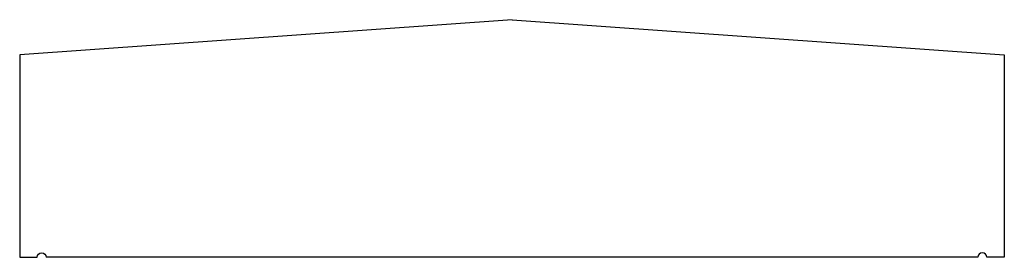
# Model space of a CAD drawing. Units: inches. Extents: x 0 to 28, y 0 to 6.8.
import ezdxf

# ---------------------------------------------------------------- set-up
doc = ezdxf.new("R2010")
doc.units = ezdxf.units.IN
doc.header["$MEASUREMENT"] = 0
doc.layers.add('-BD Cap', color=210, linetype='Continuous')

# ---------------------------------------------------------------- blocks, each defined once
blk = doc.blocks.new('Drip Edge - R')
blk.add_arc((-0.625, 0), 0.125, 0, 180)

msp = doc.modelspace()

# ---------------------------------------------------------------- linework, layer by layer
at = {"layer": '-BD Cap'}
for p, q in [((14, 6.75), (0, 5.75)), ((14, 6.75), (28, 5.75)), ((0, 5.75), (0, 0)), ((28, 5.75), (28, 0)), ((0, 0), (0.5, 0)), ((27.25, 0), (0.75, 0)), ((28, 0), (27.5, 0))]:
    msp.add_line(p, q, dxfattribs=at)

# ---------------------------------------------------------------- block references
at = {"layer": '-BD Cap', "xscale": -1}
msp.add_blockref('Drip Edge - R', (0, 0), dxfattribs=at)
at = {"layer": '-BD Cap'}
msp.add_blockref('Drip Edge - R', (28, 0), dxfattribs=at)

doc.saveas('drawing.dxf')
